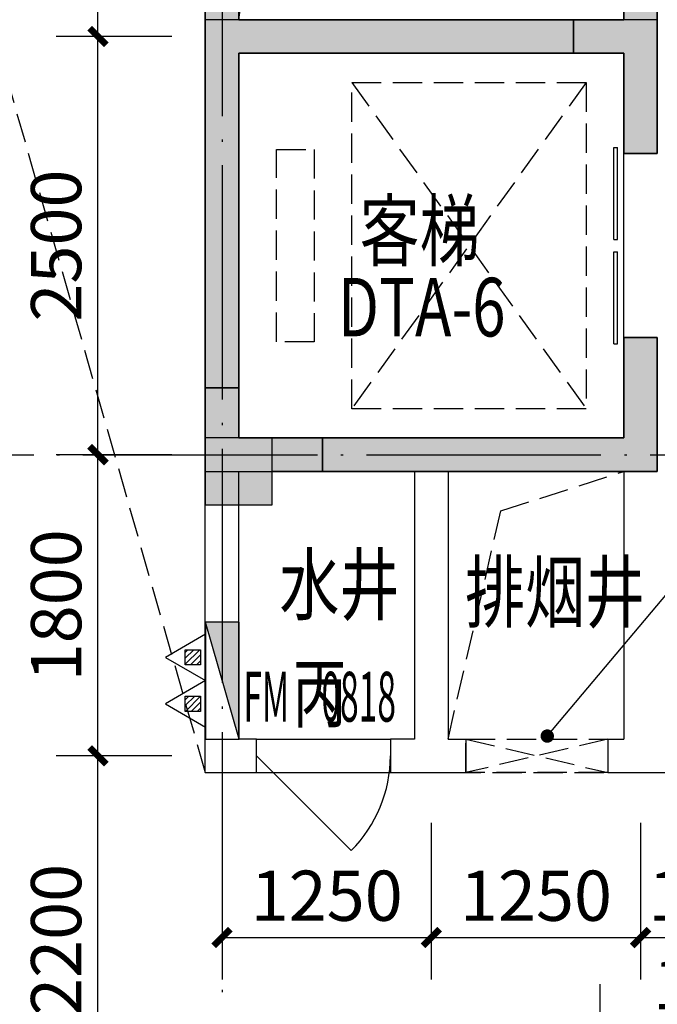
# Model space of a CAD drawing. Extents: x 403280 to 578105, y -1187789 to 8011.
# Drawn here: x 490389 to 494198, y -986654 to -980769 of the extents above; entities that cross this region are included whole.
import ezdxf

# ---------------------------------------------------------------- set-up
doc = ezdxf.new("R2010")
doc.units = 0
doc.header["$LTSCALE"] = 700
doc.header["$MEASUREMENT"] = 0
for name, pattern in [('__DASH', [0.35, 0.25, -0.1]), ('DASH', [0.35, 0.25, -0.1]), ('DOTE', [2.42, 2, -0.2, 0.02, -0.2])]:
    doc.linetypes.add(name, pattern=pattern)
for name, color, linetype in [('A-CONC', 1, 'Continuous'), ('A-N-DIM-LEAD', 3, 'Continuous'), ('A-N-PUB-DIM', 132, 'Continuous'), ('A_ELEVATOR', 125, 'Continuous'), ('A_H_CONC', 177, 'Continuous'), ('A_HOLE_H', 150, 'DASH'), ('A_SWALLW', 6, 'Continuous'), ('A_WALL_1', 2, 'Continuous'), ('A_WINDOW', 143, 'Continuous'), ('C_DOTE', 8, 'DOTE'), ('DOOR_FIRE_TEXT', 7, 'Continuous'), ('EQUIP_消火栓', 7, 'Continuous'), ('PUB_DIM', 3, 'Continuous'), ('PUB_TEXT', 7, 'Continuous'), ('暖洞口', 160, 'Continuous')]:
    doc.layers.add(name, color=color, linetype=linetype)
doc.styles.add('_HZTXT', font='txt.shx', dxfattribs={"width": 0.75, "bigfont": 'hztxt.shx'})
doc.styles.add('_HZTXT_T3', font='txt.shx', dxfattribs={"width": 0.75, "bigfont": 'hztxt.shx'})
doc.styles.add('_TCH_WINDOW', font='SIMPLEX.shx', dxfattribs={"width": 0.7, "height": 3.5, "bigfont": 'GBCBIG.shx'})
doc.dimstyles.new('_TCH_ARCH&&100', dxfattribs={"dimtxt": 300, "dimasz": 100, "dimexe": 250, "dimexo": 300, "dimgap": 100, "dimtad": 1, "dimdec": 0, "dimzin": 0, "dimdsep": 46, "dimtxsty": '_HZTXT_T3', "dimblk": 'ARCHTICK', "dimcen": 0.09, "dimclrt": 7, "dimazin": 2, "dimtfac": 1, "dimtdec": 0, "dimtix": 1, "dimtmove": 2, "dimatfit": 3, "dimfxl": 100, "dimtolj": 1, "dimtzin": 0, "dimarcsym": 0})
pattern_1 = [(45, (-110097.388, -297995.328), (-17.6776695, 17.6776695), [])]

# ---------------------------------------------------------------- blocks, each defined once
blk = doc.blocks.new('A$C0F0967EB')
at = {"layer": 'EQUIP_消火栓'}
h = blk.add_hatch(dxfattribs=at)
h.set_pattern_fill('ANSI31', color=256, scale=200, style=0)
h.set_pattern_definition(pattern_1)
h.paths.add_polyline_path([(-93.5, 121.6), (-184.4, 121.6), (-184.4, 30.7), (-93.5, 30.7)])
h = blk.add_hatch(dxfattribs=at)
h.set_pattern_fill('ANSI31', color=256, scale=200, style=0)
h.set_pattern_definition(pattern_1)
h.paths.add_polyline_path([(184.3, 121.6), (93.4, 121.6), (93.4, 30.7), (184.3, 30.7)])
blk.add_line((-350, -200), (-350, 0))
for p, q in [((-350, 0), (350, 0)), ((350, 0), (350, -200)), ((350, -200), (-350, 0)), ((350, -200), (-350, -200))]:
    blk.add_line(p, q, dxfattribs=at)
for points in [[(-138.9, 240.5), (-0.1, 0), (-277.8, 0)], [(138.8, 240.5), (277.7, 0), (-0.1, 0)], [(-93.5, 121.6), (-184.4, 121.6), (-184.4, 30.7), (-93.5, 30.7)], [(184.3, 121.6), (93.4, 121.6), (93.4, 30.7), (184.3, 30.7)]]:
    blk.add_lwpolyline(points, close=True, dxfattribs=at)
blk.add_solid([(-350, -200), (-350, 0), (350, -200)], dxfattribs=at)
blk = doc.blocks.new('_ArchTick')
at = {"color": 0, "linetype": 'ByBlock', "const_width": 0.4}
blk.add_lwpolyline([(-0.5, -0.5), (0.5, 0.5)], dxfattribs=at)
blk = doc.blocks.new('*D113')
at = {"layer": 'Defpoints', "color": 0, "transparency": 16777216}
for p in [(495395.7, -986783.4), (493855.7, -987368.3), (495395.7, -987368.3)]:
    blk.add_point(p, dxfattribs=at)
at = {"layer": 'PUB_DIM', "color": 0, "lineweight": -2, "transparency": 16777216}
for p, q in [((493855.7, -987068.3), (493855.7, -986533.4)), ((495395.7, -987068.3), (495395.7, -986533.4)), ((493855.7, -986783.4), (495395.7, -986783.4))]:
    blk.add_line(p, q, dxfattribs=at)
at = {"layer": 'PUB_DIM', "color": 0, "lineweight": -2, "transparency": 16777216, "xscale": 100, "yscale": 100, "zscale": 100, "rotation": 180}
blk.add_blockref('_ArchTick', (493855.7, -986783.4), dxfattribs=at)
at = {"layer": 'PUB_DIM', "color": 0, "lineweight": -2, "transparency": 16777216, "xscale": 100, "yscale": 100, "zscale": 100}
blk.add_blockref('_ArchTick', (495395.7, -986783.4), dxfattribs=at)
at = {"layer": 'PUB_DIM', "color": 7, "transparency": 16777216, "insert": (494625.7, -986533.4), "char_height": 300, "attachment_point": 5, "style": '_HZTXT_T3'}
blk.add_mtext('\\A1;1540', dxfattribs=at)
blk = doc.blocks.new('*D1562')
at = {"layer": 'A-N-PUB-DIM', "color": 0, "lineweight": -2, "transparency": 16777216}
for p, q in [((491597.8, -985568.7), (491597.8, -986504.6)), ((492847.8, -985568.7), (492847.8, -986504.6)), ((491597.8, -986254.6), (492847.8, -986254.6))]:
    blk.add_line(p, q, dxfattribs=at)
at = {"layer": 'Defpoints', "color": 0, "transparency": 16777216}
for p in [(491597.8, -985268.7), (492847.8, -985268.7), (492847.8, -986254.6)]:
    blk.add_point(p, dxfattribs=at)
at = {"layer": 'A-N-PUB-DIM', "color": 0, "lineweight": -2, "transparency": 16777216, "xscale": 100, "yscale": 100, "zscale": 100, "rotation": 180}
blk.add_blockref('_ArchTick', (491597.8, -986254.6), dxfattribs=at)
at = {"layer": 'A-N-PUB-DIM', "color": 0, "lineweight": -2, "transparency": 16777216, "xscale": 100, "yscale": 100, "zscale": 100}
blk.add_blockref('_ArchTick', (492847.8, -986254.6), dxfattribs=at)
at = {"layer": 'A-N-PUB-DIM', "color": 7, "transparency": 16777216, "insert": (492222.8, -986004.6), "char_height": 300, "attachment_point": 5, "style": '_HZTXT_T3'}
blk.add_mtext('\\A1;1250', dxfattribs=at)
blk = doc.blocks.new('*D1563')
at = {"layer": 'A-N-PUB-DIM', "color": 0, "lineweight": -2, "transparency": 16777216}
for p, q in [((492847.8, -985568.7), (492847.8, -986504.6)), ((494097.8, -985568.7), (494097.8, -986504.6)), ((492847.8, -986254.6), (494097.8, -986254.6))]:
    blk.add_line(p, q, dxfattribs=at)
at = {"layer": 'Defpoints', "color": 0, "transparency": 16777216}
for p in [(492847.8, -985268.7), (494097.8, -985268.7), (494097.8, -986254.6)]:
    blk.add_point(p, dxfattribs=at)
at = {"layer": 'A-N-PUB-DIM', "color": 0, "lineweight": -2, "transparency": 16777216, "xscale": 100, "yscale": 100, "zscale": 100, "rotation": 180}
blk.add_blockref('_ArchTick', (492847.8, -986254.6), dxfattribs=at)
at = {"layer": 'A-N-PUB-DIM', "color": 0, "lineweight": -2, "transparency": 16777216, "xscale": 100, "yscale": 100, "zscale": 100}
blk.add_blockref('_ArchTick', (494097.8, -986254.6), dxfattribs=at)
at = {"layer": 'A-N-PUB-DIM', "color": 7, "transparency": 16777216, "insert": (493472.8, -986004.6), "char_height": 300, "attachment_point": 5, "style": '_HZTXT_T3'}
blk.add_mtext('\\A1;1250', dxfattribs=at)
blk = doc.blocks.new('*D1564')
at = {"layer": 'A-N-PUB-DIM', "color": 0, "lineweight": -2, "transparency": 16777216}
for p, q in [((494097.8, -985568.7), (494097.8, -986504.6)), ((495097.8, -985568.7), (495097.8, -986504.6)), ((494097.8, -986254.6), (495097.8, -986254.6))]:
    blk.add_line(p, q, dxfattribs=at)
at = {"layer": 'Defpoints', "color": 0, "transparency": 16777216}
for p in [(494097.8, -985268.7), (495097.8, -985268.7), (495097.8, -986254.6)]:
    blk.add_point(p, dxfattribs=at)
at = {"layer": 'A-N-PUB-DIM', "color": 0, "lineweight": -2, "transparency": 16777216, "xscale": 100, "yscale": 100, "zscale": 100, "rotation": 180}
blk.add_blockref('_ArchTick', (494097.8, -986254.6), dxfattribs=at)
at = {"layer": 'A-N-PUB-DIM', "color": 0, "lineweight": -2, "transparency": 16777216, "xscale": 100, "yscale": 100, "zscale": 100}
blk.add_blockref('_ArchTick', (495097.8, -986254.6), dxfattribs=at)
at = {"layer": 'A-N-PUB-DIM', "color": 7, "transparency": 16777216, "insert": (494597.8, -986004.6), "char_height": 300, "attachment_point": 5, "style": '_HZTXT_T3'}
blk.add_mtext('\\A1;1000', dxfattribs=at)
blk = doc.blocks.new('*D1575')
at = {"layer": 'A-N-PUB-DIM', "color": 0, "lineweight": -2, "transparency": 16777216}
for p, q in [((491297.8, -985168.7), (490606.8, -985168.7)), ((490856.8, -987368.7), (490856.8, -985168.7)), ((491297.8, -987368.7), (490606.8, -987368.7))]:
    blk.add_line(p, q, dxfattribs=at)
at = {"layer": 'Defpoints', "color": 0, "transparency": 16777216}
for p in [(490856.8, -985168.7), (491597.8, -985168.7), (491597.8, -987368.7)]:
    blk.add_point(p, dxfattribs=at)
at = {"layer": 'A-N-PUB-DIM', "color": 0, "lineweight": -2, "transparency": 16777216, "xscale": 100, "yscale": 100, "zscale": 100}
for p, rotation in [((490856.8, -985168.7), 90), ((490856.8, -987368.7), 270)]:
    blk.add_blockref('_ArchTick', p, dxfattribs=dict(at, rotation=rotation))
at = {"layer": 'A-N-PUB-DIM', "color": 7, "transparency": 16777216, "insert": (490606.8, -986268.7), "char_height": 300, "attachment_point": 5, "rotation": 90, "style": '_HZTXT_T3'}
blk.add_mtext('\\A1;2200', dxfattribs=at)
blk = doc.blocks.new('*D1576')
at = {"layer": 'A-N-PUB-DIM', "color": 0, "lineweight": -2, "transparency": 16777216}
for p, q in [((491297.8, -983368.7), (490606.8, -983368.7)), ((490856.8, -985168.7), (490856.8, -983368.7)), ((491297.8, -985168.7), (490606.8, -985168.7))]:
    blk.add_line(p, q, dxfattribs=at)
at = {"layer": 'Defpoints', "color": 0, "transparency": 16777216}
for p in [(490856.8, -983368.7), (491597.8, -983368.7), (491597.8, -985168.7)]:
    blk.add_point(p, dxfattribs=at)
at = {"layer": 'A-N-PUB-DIM', "color": 0, "lineweight": -2, "transparency": 16777216, "xscale": 100, "yscale": 100, "zscale": 100}
for p, rotation in [((490856.8, -983368.7), 90), ((490856.8, -985168.7), 270)]:
    blk.add_blockref('_ArchTick', p, dxfattribs=dict(at, rotation=rotation))
at = {"layer": 'A-N-PUB-DIM', "color": 7, "transparency": 16777216, "insert": (490606.8, -984268.7), "char_height": 300, "attachment_point": 5, "rotation": 90, "style": '_HZTXT_T3'}
blk.add_mtext('\\A1;1800', dxfattribs=at)
blk = doc.blocks.new('*D1577')
at = {"layer": 'A-N-PUB-DIM', "color": 0, "lineweight": -2, "transparency": 16777216}
for p, q in [((491297.8, -980868.7), (490606.8, -980868.7)), ((490856.8, -983368.7), (490856.8, -980868.7)), ((491297.8, -983368.7), (490606.8, -983368.7))]:
    blk.add_line(p, q, dxfattribs=at)
at = {"layer": 'Defpoints', "color": 0, "transparency": 16777216}
for p in [(490856.8, -980868.7), (491597.8, -980868.7), (491597.8, -983368.7)]:
    blk.add_point(p, dxfattribs=at)
at = {"layer": 'A-N-PUB-DIM', "color": 0, "lineweight": -2, "transparency": 16777216, "xscale": 100, "yscale": 100, "zscale": 100}
for p, rotation in [((490856.8, -980868.7), 90), ((490856.8, -983368.7), 270)]:
    blk.add_blockref('_ArchTick', p, dxfattribs=dict(at, rotation=rotation))
at = {"layer": 'A-N-PUB-DIM', "color": 7, "transparency": 16777216, "insert": (490606.8, -982118.7), "char_height": 300, "attachment_point": 5, "rotation": 90, "style": '_HZTXT_T3'}
blk.add_mtext('\\A1;2500', dxfattribs=at)
blk = doc.blocks.new('*D1578')
at = {"layer": 'A-N-PUB-DIM', "color": 0, "lineweight": -2, "transparency": 16777216}
for p, q in [((491297.8, -978368.7), (490606.8, -978368.7)), ((490856.8, -980868.7), (490856.8, -978368.7)), ((491297.8, -980868.7), (490606.8, -980868.7))]:
    blk.add_line(p, q, dxfattribs=at)
at = {"layer": 'Defpoints', "color": 0, "transparency": 16777216}
for p in [(490856.8, -978368.7), (491597.8, -978368.7), (491597.8, -980868.7)]:
    blk.add_point(p, dxfattribs=at)
at = {"layer": 'A-N-PUB-DIM', "color": 0, "lineweight": -2, "transparency": 16777216, "xscale": 100, "yscale": 100, "zscale": 100}
for p, rotation in [((490856.8, -978368.7), 90), ((490856.8, -980868.7), 270)]:
    blk.add_blockref('_ArchTick', p, dxfattribs=dict(at, rotation=rotation))
at = {"layer": 'A-N-PUB-DIM', "color": 7, "transparency": 16777216, "insert": (490606.8, -979618.7), "char_height": 300, "attachment_point": 5, "rotation": 90, "style": '_HZTXT_T3'}
blk.add_mtext('\\A1;2500', dxfattribs=at)
blk = doc.blocks.new('$DORLIB2D$00000127')
at = {"color": 0}
for points in [[(-0.5333, 0.7949), (-0.5333, 0.6904)], [(-0.0333, 0.7949), (-0.5333, 0.7949)], [(-0.0333, 0.7949), (-0.0333, 0.6904)], [(0.5333, 0.7949), (0.0333, 0.7949)], [(0.0333, 0.7949), (0.0333, 0.6904)], [(0.5333, 0.7949), (0.5333, 0.6904)], [(-0.0333, 0.6904), (-0.5333, 0.6904)], [(0.5333, 0.6904), (0.0333, 0.6904)], [(0.5, 0.5), (-0.5, 0.5)]]:
    blk.add_lwpolyline(points, dxfattribs=at)
blk = doc.blocks.new('$DorLib2D$00000114')
at = {"color": 0}
blk.add_line((0.5, 0), (-0.2071, 0.7071), dxfattribs=at)
blk.add_arc((0.5, 0), 1, 135, 180, dxfattribs=at)

msp = doc.modelspace()

# ---------------------------------------------------------------- hatches: boundary and pattern name
at = {"layer": 'A-CONC'}
h = msp.add_hatch(color=152, dxfattribs=at)
h.dxf.hatch_style = 1
h.paths.add_polyline_path([(491697.8, -978968.7), (491497.8, -978968.7), (491497.8, -982968.7), (491697.8, -982968.7), (491697.8, -980968.7), (493697.8, -980968.7), (493697.8, -980768.7), (491697.8, -980768.7)])
h = msp.add_hatch(color=152, dxfattribs=at)
h.dxf.hatch_style = 1
h.paths.add_polyline_path([(493997.8, -981568.7), (494197.8, -981568.7), (494197.8, -980368.7), (493997.8, -980368.7), (493997.8, -980768.7), (493697.8, -980768.7), (493697.8, -980968.7), (493997.8, -980968.7)])
h = msp.add_hatch(color=152, dxfattribs=at)
h.dxf.hatch_style = 1
h.paths.add_polyline_path([(492197.8, -983468.7), (494197.8, -983468.7), (494197.8, -982668.7), (493997.8, -982668.7), (493997.8, -983268.7), (492197.8, -983268.7)])
h = msp.add_hatch(color=152, dxfattribs=at)
h.dxf.hatch_style = 1
h.paths.add_polyline_path([(491697.8, -982968.7), (491497.8, -982968.7), (491497.8, -983668.7), (491897.8, -983668.7), (491897.8, -983468.7), (492197.8, -983468.7), (492197.8, -983268.7), (491697.8, -983268.7)])
at = {"layer": 'A_H_CONC'}
for points in [[(493997.8, -980968.7), (494197.8, -980768.7), (491497.8, -980768.7), (491697.8, -980968.7)], [(491497.8, -983468.7), (491697.8, -983268.7), (491697.8, -980968.7), (491497.8, -980768.7)], [(493997.8, -980968.7), (493997.8, -981568.7), (494197.8, -981568.7), (494197.8, -980768.7)], [(494197.8, -983468.7), (494197.8, -982668.7), (493997.8, -982668.7), (493997.8, -983268.7)], [(491697.8, -983268.7), (491497.8, -983468.7), (492847.8, -983468.7), (492847.8, -983268.7)], [(492847.8, -983268.7), (492847.8, -983468.7), (494197.8, -983468.7), (493997.8, -983268.7)]]:
    msp.add_hatch(color=256, dxfattribs=at).paths.add_polyline_path(points)

# ---------------------------------------------------------------- linework, layer by layer
at = {"layer": 'A-CONC', "color": 152}
for points in [[(491697.8, -978668.7), (491697.8, -980768.7), (493997.8, -980768.7), (493997.8, -978268.7), (494197.8, -978268.7), (494197.8, -981568.7), (493997.8, -981568.7), (493997.8, -980968.7), (491697.8, -980968.7), (491697.8, -983268.7)], [(491497.8, -983268.7), (491497.8, -978668.7)], [(491897.8, -983268.7), (493997.8, -983268.7), (493997.8, -982668.7), (494197.8, -982668.7), (494197.8, -983468.7), (491897.8, -983468.7)], [(491497.8, -983668.7), (491497.8, -983668.7), (491897.8, -983668.7), (491897.8, -983268.7), (491497.8, -983268.7), (491497.8, -983668.7)]]:
    msp.add_lwpolyline(points, dxfattribs=at)
for points in [[(491697.8, -978968.7), (491497.8, -978968.7), (491497.8, -982968.7), (491697.8, -982968.7), (491697.8, -980968.7), (493697.8, -980968.7), (493697.8, -980768.7), (491697.8, -980768.7)], [(493997.8, -981568.7), (494197.8, -981568.7), (494197.8, -980368.7), (493997.8, -980368.7), (493997.8, -980768.7), (493697.8, -980768.7), (493697.8, -980968.7), (493997.8, -980968.7)], [(492197.8, -983468.7), (494197.8, -983468.7), (494197.8, -982668.7), (493997.8, -982668.7), (493997.8, -983268.7), (492197.8, -983268.7)], [(491697.8, -982968.7), (491497.8, -982968.7), (491497.8, -983668.7), (491897.8, -983668.7), (491897.8, -983468.7), (492197.8, -983468.7), (492197.8, -983268.7), (491697.8, -983268.7)]]:
    msp.add_lwpolyline(points, close=True, dxfattribs=at)
at = {"layer": 'A-N-DIM-LEAD'}
msp.add_line((493540.5, -985050.4), (494513.5, -983892.3), dxfattribs=at)
at = {"layer": 'A-N-DIM-LEAD', "const_width": 40}
msp.add_lwpolyline([(493527.7, -985065.7, 1), (493553.4, -985035, 1)], format="xyb", close=True, dxfattribs=at)
at = {"layer": 'A_ELEVATOR', "linetype": '__DASH'}
for p, q in [((492372.8, -981143.7), (493772.8, -981143.7)), ((492372.8, -983093.7), (492372.8, -981143.7)), ((492372.8, -981143.7), (493772.8, -983093.7)), ((493772.8, -981143.7), (492372.8, -983093.7)), ((493772.8, -981143.7), (493772.8, -983093.7)), ((491922.8, -982693.7), (491922.8, -981543.7)), ((491922.8, -981543.7), (492147.8, -981543.7)), ((492147.8, -981543.7), (492147.8, -982693.7)), ((492147.8, -982693.7), (491922.8, -982693.7)), ((493772.8, -983093.7), (492372.8, -983093.7))]:
    msp.add_line(p, q, dxfattribs=at)
at = {"layer": 'A_HOLE_H'}
for points in [[(491697.8, -980768.7), (491958.9, -978756.3), (493997.8, -978468.7)], [(492947.8, -985068.7), (493263.6, -983704.5), (493997.8, -983468.7)]]:
    msp.add_lwpolyline(points, dxfattribs=at)
at = {"layer": 'A_SWALLW'}
for p, q in [((494197.8, -980768.7), (491497.8, -980768.7)), ((491497.8, -983468.7), (491497.8, -980768.7)), ((494197.8, -981568.7), (494197.8, -980768.7)), ((493997.8, -980968.7), (491697.8, -980968.7)), ((491697.8, -983268.7), (491697.8, -980968.7)), ((493997.8, -980968.7), (493997.8, -981568.7)), ((493997.8, -981568.7), (494197.8, -981568.7)), ((494197.8, -982668.7), (493997.8, -982668.7)), ((493997.8, -982668.7), (493997.8, -983268.7)), ((494197.8, -983468.7), (494197.8, -982668.7)), ((491697.8, -983268.7), (492847.8, -983268.7)), ((492847.8, -983268.7), (493997.8, -983268.7)), ((491497.8, -983468.7), (492847.8, -983468.7)), ((492847.8, -983468.7), (494197.8, -983468.7))]:
    msp.add_line(p, q, dxfattribs=at)
at = {"layer": 'A_WALL_1'}
for p, q in [((491497.8, -985268.7), (491497.8, -983468.7)), ((491697.8, -985068.7), (491697.8, -983468.7)), ((492747.8, -983468.7), (492747.8, -985068.7)), ((492947.8, -983468.7), (492947.8, -985068.7)), ((493997.8, -983468.7), (493997.8, -985068.7)), ((491803.5, -985068.7), (491697.8, -985068.7)), ((491803.5, -985268.7), (491803.5, -985068.7)), ((492747.8, -985068.7), (492603.5, -985068.7)), ((492603.5, -985068.7), (492603.5, -985268.7)), ((492947.8, -985068.7), (493054.4, -985068.7)), ((493054.4, -985068.7), (493054.4, -985268.7)), ((493902.9, -985068.7), (493997.8, -985068.7)), ((493902.9, -985068.7), (493902.9, -985268.7)), ((491497.8, -985268.7), (491803.5, -985268.7)), ((492603.5, -985268.7), (492847.8, -985268.7)), ((492847.8, -985268.7), (493054.4, -985268.7)), ((493902.9, -985268.7), (494097.8, -985268.7)), ((494097.8, -985268.7), (495097.8, -985268.7))]:
    msp.add_line(p, q, dxfattribs=at)
at = {"layer": 'A_WALL_1', "linetype": '__DASH'}
msp.add_lwpolyline([(481098.2, -976268.7), (489497.8, -978268.7), (491497.8, -985268.7), (495047.8, -985268.7)], dxfattribs=at)
at = {"layer": 'A_WINDOW'}
for p, q in [((491803.5, -985068.7), (492603.5, -985068.7)), ((491803.5, -985268.7), (492603.5, -985268.7))]:
    msp.add_line(p, q, dxfattribs=at)
at = {"layer": 'C_DOTE', "linetype": 'DOTE'}
for p, q in [((491597.8, -947758.9), (491597.8, -1002783.6)), ((475521.2, -983368.7), (499997.8, -983368.7))]:
    msp.add_line(p, q, dxfattribs=at)
at = {"layer": '暖洞口', "linetype": '__DASH'}
for p, q in [((493054.4, -985068.7), (493902.9, -985268.7)), ((493902.9, -985068.7), (493054.4, -985268.7))]:
    msp.add_line(p, q, dxfattribs=at)
msp.add_lwpolyline([(493054.4, -985068.7), (493902.9, -985068.7), (493902.9, -985268.7), (493054.4, -985268.7)], close=True, dxfattribs=at)

# ---------------------------------------------------------------- block references
at = {"layer": 'A_WINDOW', "xscale": 1100, "yscale": -200, "zscale": 200, "rotation": 270}
msp.add_blockref('$DORLIB2D$00000127', (494097.8, -982118.7), dxfattribs=at)
at = {"layer": 'A_WINDOW', "xscale": -800, "yscale": -800, "zscale": 200}
msp.add_blockref('$DorLib2D$00000114', (492203.5, -985168.7), dxfattribs=at)
at = {"layer": 'EQUIP_消火栓', "xscale": -1, "rotation": 90}
msp.add_blockref('A$C0F0967EB', (491499.8, -984718.7), dxfattribs=at)

# ---------------------------------------------------------------- texts
at = {"layer": 'DOOR_FIRE_TEXT', "style": '_TCH_WINDOW'}
for s, height, width, p in [('丙', 337.6, 0.7, (492019.5, -984963.8)), ('FM', 297.5, 0.494118, (491725.5, -984963.8)), ('0818', 297.5, 0.494118, (492191.5, -984963.8))]:
    msp.add_text(s, height=height, dxfattribs=dict(at, width=width)).set_placement(p)
at = {"layer": 'PUB_TEXT', "style": '_HZTXT', "width": 0.75}
for s, p in [('客梯', (492420.1, -982206)), ('DTA-6', (492289.4, -982661.6)), ('水井', (491940.5, -984319.8)), ('排烟井', (493049.8, -984364.8))]:
    msp.add_text(s, height=350, dxfattribs=at).set_placement(p)

# ---------------------------------------------------------------- dimensions: what is measured, and where the dimension line sits
at = {"layer": 'A-N-PUB-DIM'}
for p1, p2, distance, picture, middle in [((491597.8, -980868.7), (491597.8, -978368.7), 740.9, '*D1578', (490606.8, -979618.7)), ((491597.8, -983368.7), (491597.8, -980868.7), 740.9, '*D1577', (490606.8, -982118.7)), ((491597.8, -985168.7), (491597.8, -983368.7), 740.9, '*D1576', (490606.8, -984268.7)), ((491597.8, -987368.7), (491597.8, -985168.7), 740.9, '*D1575', (490606.8, -986268.7)), ((491597.8, -985268.7), (492847.8, -985268.7), -986, '*D1562', (492222.8, -986004.6)), ((492847.8, -985268.7), (494097.8, -985268.7), -986, '*D1563', (493472.8, -986004.6)), ((494097.8, -985268.7), (495097.8, -985268.7), -986, '*D1564', (494597.8, -986004.6))]:
    dim = msp.add_aligned_dim(p1=p1, p2=p2, distance=distance, dimstyle='_TCH_ARCH&&100', dxfattribs=at)
    dim.commit()
    dim.dimension.update_dxf_attribs({"geometry": picture, "text_midpoint": middle})
at = {"layer": 'PUB_DIM'}
dim = msp.add_aligned_dim(p1=(493855.7, -987368.3), p2=(495395.7, -987368.3), distance=584.9, dimstyle='_TCH_ARCH&&100', dxfattribs=at)
dim.commit()
dim.dimension.update_dxf_attribs({"geometry": '*D113', "text_midpoint": (494625.7, -986533.4)})

doc.saveas('drawing.dxf')
